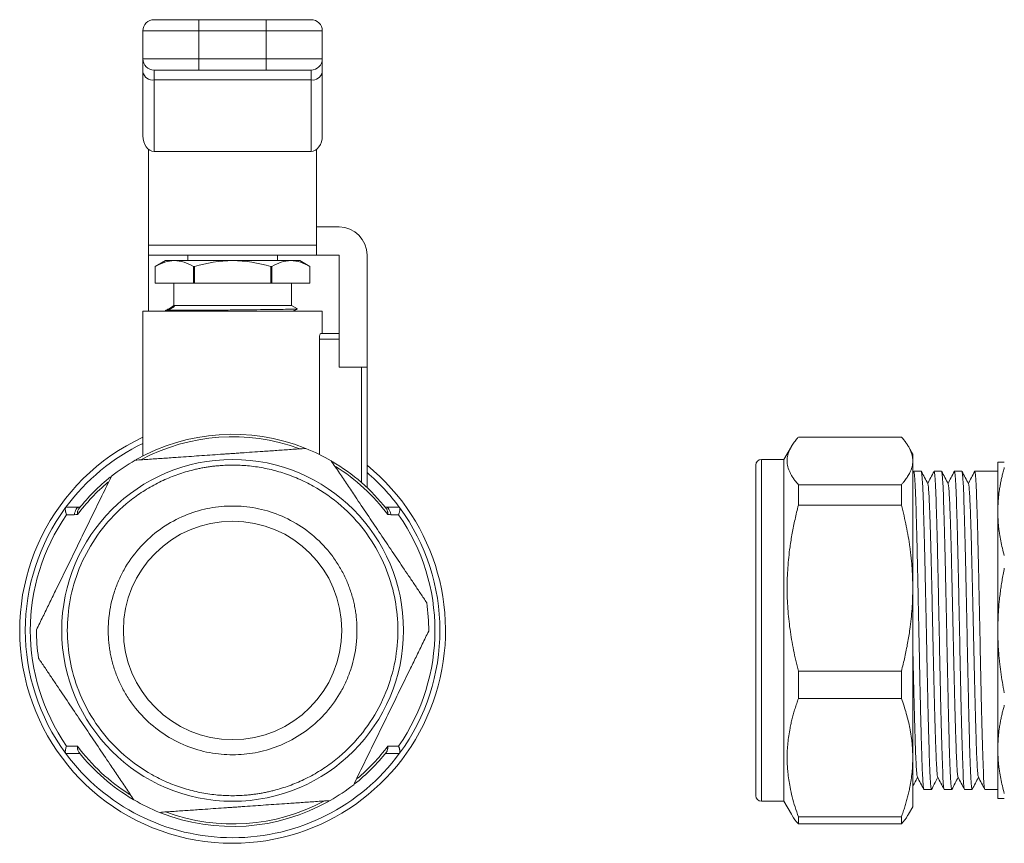
# Model space of a CAD drawing. Units: millimetres. Extents: x 32 to 381, y 39 to 258.
# Drawn here: x 191 to 278, y 113 to 187 of the extents above; entities that cross this region are included whole.
import ezdxf

# ---------------------------------------------------------------- set-up
doc = ezdxf.new("R2010")
doc.units = ezdxf.units.MM
doc.linetypes.add('SLD-Solid', pattern=[0])

msp = doc.modelspace()

# ---------------------------------------------------------------- linework, layer by layer
at = {"color": 7, "linetype": 'SLD-Solid', "lineweight": 15}
for p, q in [((206.514, 186.88), (206.514, 185.88)), ((206.514, 186.88), (212.514, 186.88)), ((212.514, 186.88), (212.514, 185.88)), ((201.514, 185.88), (206.514, 185.88)), ((201.514, 183.38), (201.514, 185.88)), ((206.514, 185.88), (206.514, 183.38)), ((206.514, 185.88), (212.514, 185.88)), ((212.514, 185.88), (217.514, 185.88)), ((212.514, 185.88), (212.514, 183.38)), ((217.514, 183.38), (217.514, 185.88)), ((201.514, 183.38), (206.514, 183.38)), ((206.514, 183.38), (206.514, 182.38)), ((206.514, 183.38), (212.514, 183.38)), ((212.514, 183.38), (212.514, 182.38)), ((212.514, 183.38), (217.514, 183.38)), ((201.514, 176.528), (201.514, 182.208)), ((202.514, 181.501), (202.514, 182.38)), ((206.514, 182.38), (212.514, 182.38)), ((216.514, 182.38), (216.514, 181.501)), ((217.514, 176.528), (217.514, 182.208)), ((216.514, 181.501), (202.514, 181.501)), ((202.514, 175.114), (202.514, 181.501)), ((216.514, 181.501), (216.514, 175.114)), ((202.014, 175.304), (202.014, 166.758)), ((216.514, 175.114), (202.514, 175.114)), ((217.014, 166.758), (217.014, 175.304)), ((219.014, 168.38), (217.014, 168.38)), ((202.014, 166.758), (217.014, 166.758)), ((202.014, 165.88), (202.014, 166.758)), ((217.014, 165.88), (217.014, 166.758)), ((202.014, 165.88), (217.014, 165.88)), ((202.014, 160.88), (202.014, 165.88)), ((203.514, 165.38), (202.614, 164.86)), ((205.514, 165.88), (205.514, 165.38)), ((213.514, 165.38), (213.514, 165.88)), ((214.71, 165.38), (215.514, 165.38)), ((216.414, 164.86), (215.514, 165.38)), ((217.014, 165.88), (219.014, 165.88)), ((219.014, 165.88), (219.014, 155.88)), ((221.514, 155.88), (221.514, 165.88)), ((202.614, 164.86), (202.614, 163.378)), ((202.614, 163.38), (202.614, 164.86)), ((202.614, 164.86), (202.614, 164.86)), ((206.021, 164.86), (206.021, 163.38)), ((206.106, 164.86), (206.021, 164.86)), ((206.106, 163.38), (206.106, 164.86)), ((212.921, 164.86), (212.921, 163.38)), ((213.006, 164.86), (212.921, 164.86)), ((213.006, 163.38), (213.006, 164.86)), ((216.413, 164.86), (216.413, 163.38)), ((216.413, 164.86), (216.414, 164.86)), ((216.414, 163.432), (216.414, 164.86)), ((206.021, 163.38), (202.614, 163.38)), ((204.264, 163.38), (204.264, 161.38)), ((212.921, 163.38), (206.106, 163.38)), ((216.413, 163.38), (213.006, 163.38)), ((214.764, 161.38), (214.764, 163.38)), ((201.514, 160.88), (201.514, 147.946)), ((217.514, 160.88), (201.514, 160.88)), ((203.514, 160.95), (203.514, 160.88)), ((204.327, 161.293), (203.751, 160.947)), ((203.751, 160.947), (206.922, 160.947)), ((204.082, 161.275), (204.264, 161.38)), ((204.264, 161.38), (214.764, 161.38)), ((214.764, 161.38), (215.291, 161.075)), ((217.514, 158.88), (217.514, 160.88)), ((217.26, 148.072), (217.26, 158.38)), ((217.372, 158.88), (219.014, 158.88)), ((219.014, 155.88), (221.514, 155.88)), ((221.514, 155.88), (221.514, 145.117)), ((260.007, 149.63), (269.197, 149.63)), ((259.374, 148.784), (258.708, 147.63)), ((270.214, 148.119), (269.83, 148.784)), ((258.708, 147.63), (256.708, 147.63)), ((258.708, 142.943), (258.708, 147.63)), ((270.291, 146.575), (270.208, 146.415)), ((270.968, 146.58), (270.299, 146.58)), ((272.782, 146.58), (272.113, 146.58)), ((274.596, 146.58), (273.927, 146.58)), ((277.802, 146.58), (275.741, 146.58)), ((260.007, 145.385), (260.007, 143.555)), ((269.197, 145.385), (260.007, 145.385)), ((269.197, 145.385), (269.197, 143.555)), ((195.834, 143.38), (195.903, 143.38)), ((223.124, 143.38), (223.194, 143.38)), ((260.007, 143.555), (269.197, 143.555)), ((258.708, 117.13), (258.708, 142.943)), ((260.007, 128.742), (260.007, 126.304)), ((269.197, 128.742), (260.007, 128.742)), ((269.197, 128.742), (269.197, 126.304)), ((260.007, 126.304), (269.197, 126.304)), ((271.206, 118.18), (271.875, 118.18)), ((273.02, 118.18), (273.689, 118.18)), ((274.834, 118.18), (275.503, 118.18)), ((276.648, 118.18), (277.802, 118.18)), ((256.708, 117.13), (258.708, 117.13)), ((258.708, 117.13), (259.374, 115.975)), ((269.83, 115.975), (270.214, 116.641)), ((260.007, 115.736), (260.007, 115.129)), ((269.197, 115.736), (260.007, 115.736)), ((260.007, 115.129), (269.197, 115.129)), ((269.197, 115.736), (269.197, 115.129))]:
    msp.add_line(p, q, dxfattribs=at)
at = {"color": 8, "linetype": 'SLD-Solid', "lineweight": 15}
for p, q in [((219.014, 158.38), (217.26, 158.38)), ((221.014, 145.571), (221.014, 155.88)), ((256.708, 117.13), (256.708, 147.63))]:
    msp.add_line(p, q, dxfattribs=at)
at = {"color": 7, "linetype": 'SLD-Solid', "lineweight": 15, "flags": 128}
for points in [[(203.514, 165.38), (203.565, 165.38), (203.718, 165.38), (203.97, 165.38), (204.317, 165.38)], [(204.317, 165.38), (204.753, 165.38), (205.271, 165.38), (205.861, 165.38), (206.514, 165.38), (207.217, 165.38), (207.961, 165.38), (208.73, 165.38), (209.514, 165.38)], [(209.514, 165.38), (210.297, 165.38), (211.066, 165.38), (211.81, 165.38), (212.514, 165.38), (213.166, 165.38), (213.756, 165.38), (214.274, 165.38), (214.71, 165.38)]]:
    msp.add_lwpolyline(points, dxfattribs=at)
at = {"color": 7, "linetype": 'SLD-Solid', "lineweight": 15}
for radius in [15.25, 9.75]:
    msp.add_circle((209.514, 132.38), radius, dxfattribs=at)
for centre, radius, start, end in [((202.514, 185.88), 1, 90, 180), ((216.514, 185.88), 1, 0, 90), ((202.514, 183.38), 1, 180, 270), ((216.514, 183.38), 1, 270, 0), ((202.389, 182.385), 0.893, 191.42175, 278.04947), ((216.639, 182.385), 0.893, 261.95053, 348.57825), ((219.014, 165.88), 2.5, 0, 90), ((209.514, 132.38), 19, 114.90106, 270), ((209.514, 132.38), 17.5, 68.3947, 119.44881), ((209.514, 132.38), 18.5, 115.62203, 143.51626), ((209.514, 132.38), 17.5, 59.80604, 68.12218), ((256.708, 147.13), 0.5, 90, 180), ((209.514, 132.38), 17.5, 119.80604, 128.12218), ((209.514, 132.38), 19, 270, 50.83329), ((209.514, 132.38), 17.5, 38.33465, 59.52705), ((209.514, 132.38), 17.5, 128.47906, 141.66535), ((209.514, 132.38), 18.5, 36.48374, 49.56021), ((209.514, 132.38), 18.5, 143.64788, 216.35212), ((209.514, 132.38), 18.5, 323.64788, 36.35212), ((209.514, 132.38), 18.055, 145.1501, 214.8499), ((209.514, 132.38), 18.055, 325.1501, 34.8499), ((209.514, 132.38), 17.5, 359.80604, 8.12218), ((209.514, 132.38), 17.5, 179.80604, 188.12218), ((209.514, 132.38), 18.5, 216.48374, 323.51626), ((209.514, 132.38), 17.5, 218.33465, 239.52705), ((209.514, 132.38), 17.5, 308.47906, 321.66535), ((209.514, 132.38), 17.5, 299.80604, 308.12218), ((209.514, 132.38), 17.5, 239.80604, 248.12218), ((209.514, 132.38), 17.5, 248.3947, 299.44881), ((256.708, 117.63), 0.5, 180, 270)]:
    msp.add_arc(centre, radius, start, end, dxfattribs=at)
at = {"color": 8, "linetype": 'SLD-Solid', "lineweight": 15}
for start, end in [(69.99539, 118.08257), (36.72617, 57.8771), (130.07814, 143.27383), (216.72617, 237.8771), (310.07814, 323.27383), (249.99539, 298.08257)]:
    msp.add_arc((209.514, 132.38), 17.277, start, end, dxfattribs=at)
at = {"color": 7, "linetype": 'SLD-Solid', "lineweight": 15}
for centre, major_axis, start_param, end_param in [((202.514, 176.528), (0, 1.414), 1.570796, 3.141593), ((216.514, 176.528), (0, -1.414), 0, 1.570796)]:
    msp.add_ellipse(centre, major_axis=major_axis, ratio=0.707107, start_param=start_param, end_param=end_param, dxfattribs=at)
for points, knots in [([(202.514, 186.88), (202.514, 186.88), (202.516, 186.88), (202.53, 186.88), (202.552, 186.88), (202.582, 186.88), (202.622, 186.88), (202.67, 186.88), (202.727, 186.88), (202.818, 186.88), (202.956, 186.88), (203.161, 186.88), (203.403, 186.88), (203.68, 186.88), (203.987, 186.88), (204.318, 186.88), (204.67, 186.88), (205.031, 186.88), (205.396, 186.88), (205.763, 186.88), (206.136, 186.88), (206.387, 186.88), (206.514, 186.88)], [0, 0, 0, 0, 0.0302322, 0.0602656, 0.0901667, 0.1200028, 0.1498415, 0.1797504, 0.2097969, 0.2400471, 0.3043173, 0.3686713, 0.434309, 0.5000324, 0.5656701, 0.6313935, 0.6956637, 0.7600177, 0.8202677, 0.8799881, 0.9397189, 1, 1, 1, 1]), ([(212.514, 186.88), (212.577, 186.88), (212.703, 186.88), (212.891, 186.88), (213.078, 186.88), (213.263, 186.88), (213.447, 186.88), (213.628, 186.88), (213.809, 186.88), (214.053, 186.88), (214.357, 186.88), (214.708, 186.88), (215.04, 186.88), (215.347, 186.88), (215.624, 186.88), (215.866, 186.88), (216.071, 186.88), (216.235, 186.88), (216.361, 186.88), (216.449, 186.88), (216.504, 186.88), (216.51, 186.88), (216.514, 186.88)], [0, 0, 0, 0, 0.030232, 0.060266, 0.090167, 0.120003, 0.149841, 0.17975, 0.209797, 0.240047, 0.304317, 0.368671, 0.434309, 0.500032, 0.56567, 0.631393, 0.695664, 0.760018, 0.820268, 0.879988, 0.939719, 1, 1, 1, 1]), ([(201.514, 182.208), (201.514, 182.254), (201.514, 182.346), (201.514, 182.474), (201.514, 182.595), (201.514, 182.707), (201.514, 182.812), (201.514, 182.908), (201.514, 182.997), (201.514, 183.103), (201.514, 183.214), (201.514, 183.309), (201.514, 183.369), (201.514, 183.376), (201.514, 183.38)], [0, 0, 0, 0, 0.063023, 0.125596, 0.187869, 0.249994, 0.312125, 0.374414, 0.437013, 0.500073, 0.625634, 0.749994, 0.874376, 1, 1, 1, 1]), ([(204.118, 161.252), (204.018, 161.194), (203.817, 161.077), (203.616, 160.961), (203.516, 160.903)], [0, 0, 0, 0, 0.499997, 1, 1, 1, 1]), ([(204.327, 161.293), (204.304, 161.292), (204.259, 161.29), (204.207, 161.288), (204.166, 161.285), (204.136, 161.283), (204.115, 161.281), (204.1, 161.279), (204.091, 161.278), (204.085, 161.276), (204.083, 161.275), (204.083, 161.275)], [0, 0, 0, 0, 0.160027, 0.307891, 0.443559, 0.567003, 0.678195, 0.777111, 0.863729, 0.938031, 1, 1, 1, 1]), ([(215.291, 161.075), (215.31, 161.064), (215.078, 161.054), (214.163, 161.032), (213.48, 161.022), (211.824, 161), (210.853, 160.99), (209.358, 160.973), (208.854, 160.968), (207.865, 160.957), (207.38, 160.952), (206.922, 160.947)], [0, 0, 0, 0, 0.25, 0.25, 0.5, 0.5, 0.75, 0.75, 0.875, 0.875, 1, 1, 1, 1]), ([(214.957, 160.88), (215.041, 160.929), (215.147, 160.99), (215.252, 161.05), (215.273, 161.062)], [0, 0, 0, 0, 0.804076, 1, 1, 1, 1]), ([(217.372, 158.88), (217.347, 158.88), (217.318, 158.827), (217.274, 158.643), (217.26, 158.513), (217.26, 158.38)], [0, 0, 0, 0, 0.5, 0.5, 1, 1, 1, 1]), ([(260.007, 149.63), (259.953, 149.57), (259.846, 149.449), (259.701, 149.269), (259.569, 149.09), (259.45, 148.912), (259.344, 148.735), (259.191, 148.443), (259.039, 148.033), (258.975, 147.508), (259.039, 146.98), (259.203, 146.543), (259.393, 146.19), (259.567, 145.924), (259.77, 145.655), (259.927, 145.476), (260.007, 145.385)], [0, 0, 0, 0, 0.043618, 0.086627, 0.129115, 0.17118, 0.212923, 0.254454, 0.377849, 0.500034, 0.622217, 0.745603, 0.807959, 0.870915, 0.934822, 1, 1, 1, 1]), ([(270.208, 147.508), (270.207, 147.558), (270.205, 147.658), (270.188, 147.807), (270.162, 147.957), (270.125, 148.106), (270.078, 148.256), (270.02, 148.407), (269.934, 148.597), (269.811, 148.824), (269.637, 149.091), (269.434, 149.36), (269.277, 149.54), (269.197, 149.63)], [0, 0, 0, 0, 0.0700412, 0.1398173, 0.2095147, 0.2793181, 0.349409, 0.4199648, 0.4911576, 0.6158948, 0.7418227, 0.8696452, 1, 1, 1, 1]), ([(208.425, 148.092), (208.581, 148.103), (208.893, 148.124), (209.362, 148.157), (209.831, 148.189), (210.461, 148.233), (211.252, 148.288), (212.309, 148.361), (213.474, 148.441), (214.752, 148.53), (215.604, 148.589), (216.035, 148.619)], [0, 0, 0, 0, 0.060874, 0.121725, 0.182678, 0.243857, 0.367716, 0.492393, 0.658523, 0.827199, 1, 1, 1, 1]), ([(200.815, 147.565), (201.032, 147.58), (201.462, 147.609), (202.107, 147.654), (202.746, 147.698), (203.382, 147.742), (204.015, 147.786), (204.753, 147.838), (205.594, 147.895), (206.539, 147.961), (207.482, 148.026), (208.11, 148.07), (208.425, 148.092)], [0, 0, 0, 0, 0.087017, 0.1728209, 0.2575894, 0.3415135, 0.4247973, 0.5076572, 0.6321378, 0.7550435, 0.8773331, 1, 1, 1, 1]), ([(270.208, 147.508), (270.208, 147.669), (270.208, 147.992), (270.208, 148.159), (270.208, 148.118), (270.208, 148.112)], [0, 0, 0, 0, 0.46428, 0.928561, 1, 1, 1, 1]), ([(208.494, 147.094), (208.366, 147.084), (208.109, 147.065), (207.726, 147.023), (207.344, 146.971), (206.964, 146.909), (206.585, 146.838), (206.208, 146.756), (205.495, 146.582), (204.459, 146.262), (203.121, 145.699), (201.826, 144.998), (200.166, 143.867), (198.308, 142.132), (196.56, 139.647), (195.376, 136.915), (194.778, 134.118), (194.717, 131.354), (195.159, 128.626), (196.137, 125.938), (197.686, 123.395), (199.76, 121.175), (201.84, 119.713), (203.64, 118.822), (205.019, 118.306), (206.422, 117.933), (207.587, 117.743), (208.51, 117.658), (209.184, 117.628), (209.859, 117.627), (210.308, 117.652), (210.533, 117.665)], [0, 0, 0, 0, 0.008343, 0.016672, 0.024993, 0.033312, 0.041634, 0.049965, 0.058311, 0.089201, 0.120102, 0.15228, 0.18447, 0.250119, 0.315767, 0.380052, 0.441771, 0.500002, 0.558232, 0.619951, 0.684236, 0.749885, 0.815534, 0.847712, 0.879901, 0.910791, 0.941693, 0.956283, 0.970843, 0.985406, 1, 1, 1, 1]), ([(210.533, 117.665), (210.662, 117.675), (210.918, 117.694), (211.301, 117.737), (211.683, 117.788), (212.063, 117.85), (212.442, 117.921), (212.819, 118.003), (213.532, 118.177), (214.568, 118.498), (215.906, 119.06), (217.201, 119.761), (218.861, 120.892), (220.719, 122.627), (222.467, 125.112), (223.651, 127.844), (224.249, 130.641), (224.311, 133.405), (223.868, 136.134), (222.89, 138.822), (221.341, 141.364), (219.267, 143.585), (217.188, 145.047), (215.387, 145.937), (214.008, 146.453), (212.605, 146.826), (211.44, 147.016), (210.517, 147.101), (209.843, 147.131), (209.168, 147.132), (208.719, 147.107), (208.494, 147.094)], [0, 0, 0, 0, 0.008343, 0.016672, 0.024993, 0.033312, 0.041634, 0.049965, 0.058311, 0.089201, 0.120102, 0.15228, 0.18447, 0.250119, 0.315767, 0.380052, 0.441771, 0.500002, 0.558232, 0.619951, 0.684236, 0.749885, 0.815534, 0.847712, 0.879901, 0.910791, 0.941693, 0.956283, 0.970843, 0.985406, 1, 1, 1, 1]), ([(218.315, 147.505), (218.436, 147.325), (218.678, 146.966), (219.04, 146.428), (219.399, 145.895), (219.756, 145.366), (220.111, 144.839), (220.699, 143.966), (221.519, 142.747), (222.577, 141.179), (223.632, 139.609), (224.514, 138.302), (225.221, 137.253), (225.755, 136.459), (226.296, 135.657), (226.656, 135.122), (226.838, 134.852)], [0, 0, 0, 0, 0.043618, 0.086627, 0.129115, 0.17118, 0.212923, 0.254454, 0.377849, 0.500034, 0.622217, 0.745603, 0.807959, 0.870915, 0.934822, 1, 1, 1, 1]), ([(256.208, 121.741), (256.208, 122.172), (256.208, 123.046), (256.208, 124.566), (256.208, 126.109), (256.208, 127.625), (256.208, 129.071), (256.208, 130.561), (256.208, 132.081), (256.208, 133.605), (256.208, 135.104), (256.208, 136.565), (256.208, 138.104), (256.208, 139.682), (256.208, 141.235), (256.208, 142.622), (256.208, 143.856), (256.208, 144.936), (256.208, 145.767), (256.208, 146.369), (256.208, 146.782), (256.208, 147.035), (256.208, 147.145), (256.208, 147.121), (256.208, 147.117)], [0, 0, 0, 0, 0.05131, 0.104212, 0.158609, 0.201122, 0.243651, 0.287069, 0.330502, 0.373921, 0.417354, 0.459867, 0.502396, 0.55678, 0.609685, 0.661005, 0.712312, 0.765217, 0.819614, 0.862128, 0.904656, 0.948074, 0.991507, 1, 1, 1, 1]), ([(269.197, 145.385), (269.251, 145.446), (269.358, 145.566), (269.503, 145.746), (269.635, 145.925), (269.754, 146.102), (269.86, 146.279), (269.967, 146.486), (270.067, 146.72), (270.148, 146.982), (270.198, 147.245), (270.204, 147.42), (270.208, 147.508)], [0, 0, 0, 0, 0.087223, 0.173227, 0.258192, 0.34231, 0.425786, 0.508839, 0.633012, 0.755623, 0.877623, 1, 1, 1, 1]), ([(270.208, 147.508), (270.208, 147.125), (270.208, 146.569), (270.208, 145.147), (270.208, 144.281), (270.208, 142.298), (270.208, 141.182), (270.208, 138.774), (270.208, 137.483), (270.208, 136.148)], [0, 0, 0, 0, 0.25, 0.25, 0.5, 0.5, 0.75, 0.75, 1, 1, 1, 1]), ([(277.8, 147.38), (277.801, 147.38), (277.803, 147.38), (277.815, 147.379), (277.836, 147.379), (277.864, 147.379), (277.901, 147.38), (277.961, 147.38), (278.056, 147.379), (278.198, 147.38), (278.318, 147.38), (278.378, 147.38)], [0, 0, 0, 0, 0.082516, 0.164834, 0.247134, 0.329593, 0.412388, 0.495689, 0.662026, 0.829759, 1, 1, 1, 1]), ([(277.8, 142.986), (277.8, 143.072), (277.8, 143.243), (277.8, 143.491), (277.8, 143.732), (277.8, 143.967), (277.8, 144.195), (277.8, 144.416), (277.8, 144.63), (277.8, 145.049), (277.8, 145.624), (277.8, 146.26), (277.8, 146.762), (277.8, 147.06), (277.8, 147.227), (277.8, 147.314), (277.8, 147.369), (277.8, 147.376), (277.8, 147.38)], [0, 0, 0, 0, 0.031012, 0.06197, 0.092893, 0.123799, 0.154706, 0.185633, 0.216598, 0.24762, 0.373792, 0.500009, 0.626181, 0.752399, 0.814364, 0.876188, 0.938018, 1, 1, 1, 1]), ([(278.378, 146.923), (278.341, 146.79), (278.268, 146.526), (278.171, 146.129), (278.084, 145.734), (278.009, 145.341), (277.931, 144.861), (277.861, 144.294), (277.81, 143.64), (277.804, 143.204), (277.8, 142.986)], [0, 0, 0, 0, 0.102514, 0.203971, 0.304599, 0.404639, 0.504341, 0.670421, 0.83517, 1, 1, 1, 1]), ([(192.014, 132.439), (192.109, 132.635), (192.299, 133.023), (192.584, 133.605), (192.866, 134.183), (193.146, 134.756), (193.425, 135.328), (193.886, 136.273), (194.533, 137.593), (195.362, 139.294), (196.193, 140.992), (196.884, 142.409), (197.44, 143.546), (197.86, 144.406), (198.284, 145.275), (198.567, 145.854), (198.71, 146.147)], [0, 0, 0, 0, 0.043618, 0.086627, 0.129115, 0.17118, 0.212923, 0.254454, 0.377849, 0.500034, 0.622217, 0.745603, 0.807959, 0.870915, 0.934822, 1, 1, 1, 1]), ([(270.287, 146.542), (270.291, 146.557), (270.308, 146.621), (270.337, 146.487), (270.375, 146.138), (270.412, 145.535), (270.45, 144.713), (270.488, 143.677), (270.526, 142.449), (270.564, 141.049), (270.601, 139.5), (270.639, 137.829), (270.677, 136.065), (270.715, 134.238), (270.74, 132.999), (270.753, 132.38)], [0, 0, 0, 0, 0.025385, 0.106603, 0.187821, 0.269039, 0.350256, 0.431474, 0.512692, 0.59391, 0.675128, 0.756346, 0.837564, 0.918782, 1, 1, 1, 1]), ([(271.421, 132.38), (271.383, 134.238), (271.346, 136.096), (271.27, 139.531), (271.232, 141.106), (271.157, 143.735), (271.119, 144.787), (271.043, 146.21), (271.006, 146.58), (270.968, 146.58)], [0, 0, 0, 0, 0.25, 0.25, 0.5, 0.5, 0.75, 0.75, 1, 1, 1, 1]), ([(271.554, 145.465), (271.457, 145.65), (271.264, 146.022), (271.07, 146.393), (270.973, 146.579)], [0, 0, 0, 0, 0.499987, 1, 1, 1, 1]), ([(272.105, 146.574), (272.008, 146.388), (271.82, 146.027), (271.632, 145.666), (271.54, 145.491)], [0, 0, 0, 0, 0.514327, 1, 1, 1, 1]), ([(272.101, 146.541), (272.105, 146.556), (272.122, 146.621), (272.151, 146.488), (272.189, 146.138), (272.226, 145.535), (272.264, 144.713), (272.302, 143.677), (272.34, 142.449), (272.378, 141.049), (272.415, 139.5), (272.453, 137.829), (272.491, 136.065), (272.529, 134.238), (272.554, 132.999), (272.567, 132.38)], [0, 0, 0, 0, 0.026021, 0.107186, 0.188351, 0.269516, 0.350681, 0.431846, 0.513011, 0.594176, 0.67534, 0.756505, 0.83767, 0.918835, 1, 1, 1, 1]), ([(273.235, 132.38), (273.197, 134.238), (273.16, 136.096), (273.084, 139.531), (273.046, 141.106), (272.971, 143.735), (272.933, 144.787), (272.857, 146.21), (272.82, 146.58), (272.782, 146.58)], [0, 0, 0, 0, 0.25, 0.25, 0.5, 0.5, 0.75, 0.75, 1, 1, 1, 1]), ([(273.37, 145.462), (273.273, 145.648), (273.079, 146.019), (272.886, 146.391), (272.789, 146.576)], [0, 0, 0, 0, 0.499987, 1, 1, 1, 1]), ([(273.92, 146.576), (273.823, 146.39), (273.634, 146.028), (273.446, 145.667), (273.354, 145.491)], [0, 0, 0, 0, 0.513664, 1, 1, 1, 1]), ([(273.916, 146.544), (273.92, 146.558), (273.936, 146.621), (273.965, 146.487), (274.003, 146.138), (274.04, 145.535), (274.078, 144.713), (274.116, 143.677), (274.154, 142.449), (274.192, 141.049), (274.229, 139.5), (274.267, 137.829), (274.305, 136.065), (274.343, 134.238), (274.368, 132.999), (274.381, 132.38)], [0, 0, 0, 0, 0.02391, 0.105251, 0.186592, 0.267932, 0.349273, 0.430614, 0.511955, 0.593296, 0.674637, 0.755977, 0.837318, 0.918659, 1, 1, 1, 1]), ([(275.049, 132.38), (275.011, 134.238), (274.974, 136.096), (274.898, 139.531), (274.86, 141.106), (274.785, 143.735), (274.747, 144.787), (274.671, 146.21), (274.634, 146.58), (274.596, 146.58)], [0, 0, 0, 0, 0.25, 0.25, 0.5, 0.5, 0.75, 0.75, 1, 1, 1, 1]), ([(275.184, 145.461), (275.087, 145.647), (274.894, 146.018), (274.7, 146.39), (274.603, 146.576)], [0, 0, 0, 0, 0.499986, 1, 1, 1, 1]), ([(275.733, 146.575), (275.636, 146.389), (275.448, 146.028), (275.26, 145.667), (275.168, 145.491)], [0, 0, 0, 0, 0.514128, 1, 1, 1, 1]), ([(275.729, 146.542), (275.733, 146.557), (275.75, 146.621), (275.779, 146.487), (275.817, 146.138), (275.854, 145.535), (275.892, 144.713), (275.93, 143.677), (275.968, 142.449), (276.006, 141.049), (276.043, 139.5), (276.081, 137.829), (276.119, 136.065), (276.157, 134.238), (276.182, 132.999), (276.195, 132.38)], [0, 0, 0, 0, 0.025247, 0.106477, 0.187706, 0.268936, 0.350165, 0.431394, 0.512624, 0.593853, 0.675082, 0.756312, 0.837541, 0.918771, 1, 1, 1, 1]), ([(271.551, 145.432), (271.556, 145.434), (271.577, 145.44), (271.614, 145.097), (271.661, 144.409), (271.708, 143.382), (271.755, 142.068), (271.802, 140.499), (271.849, 138.715), (271.896, 136.765), (271.943, 134.698), (271.99, 132.57), (272.037, 130.437), (272.084, 128.356), (272.131, 126.38), (272.178, 124.564), (272.225, 122.952), (272.272, 121.592), (272.319, 120.51), (272.365, 119.761), (272.405, 119.354), (272.429, 119.337), (272.437, 119.331)], [0, 0, 0, 0, 0.018627, 0.071601, 0.124573, 0.177547, 0.230518, 0.283492, 0.336463, 0.389438, 0.442408, 0.495383, 0.548353, 0.601328, 0.654299, 0.707273, 0.760244, 0.813219, 0.866189, 0.919164, 0.972135, 1, 1, 1, 1]), ([(273.366, 145.431), (273.377, 145.41), (273.403, 145.36), (273.445, 144.882), (273.492, 144.068), (273.539, 142.931), (273.586, 141.521), (273.633, 139.867), (273.68, 138.017), (273.727, 136.017), (273.774, 133.921), (273.821, 131.785), (273.868, 129.664), (273.915, 127.616), (273.962, 125.692), (274.009, 123.946), (274.056, 122.421), (274.103, 121.163), (274.15, 120.189), (274.197, 119.574), (274.23, 119.285), (274.248, 119.307), (274.25, 119.31)], [0, 0, 0, 0, 0.036348, 0.089516, 0.142681, 0.195849, 0.249014, 0.302182, 0.355347, 0.408514, 0.46168, 0.514847, 0.568013, 0.62118, 0.674347, 0.727512, 0.78068, 0.833845, 0.887013, 0.940178, 0.993346, 1, 1, 1, 1]), ([(275.181, 145.46), (275.181, 145.462), (275.198, 145.487), (275.23, 145.219), (275.277, 144.631), (275.324, 143.683), (275.371, 142.445), (275.418, 140.939), (275.464, 139.208), (275.511, 137.297), (275.558, 135.256), (275.605, 133.139), (275.652, 131.002), (275.699, 128.901), (275.746, 126.892), (275.793, 125.029), (275.84, 123.358), (275.887, 121.927), (275.934, 120.768), (275.981, 119.928), (276.024, 119.418), (276.052, 119.352), (276.063, 119.323)], [0, 0, 0, 0, 0.002378, 0.055565, 0.108751, 0.161939, 0.215124, 0.268313, 0.321498, 0.374686, 0.427871, 0.48106, 0.534244, 0.587433, 0.640617, 0.693806, 0.746991, 0.80018, 0.853364, 0.906553, 0.959738, 1, 1, 1, 1]), ([(194.697, 142.697), (194.686, 142.727), (194.665, 142.784), (194.64, 142.864), (194.621, 142.935), (194.606, 142.997), (194.596, 143.051), (194.584, 143.126), (194.578, 143.211), (194.587, 143.295), (194.605, 143.329), (194.614, 143.345)], [0, 0, 0, 0, 0.100549, 0.194209, 0.280954, 0.360765, 0.433631, 0.499544, 0.679022, 0.845706, 1, 1, 1, 1]), ([(194.639, 143.38), (194.841, 143.38), (195.238, 143.38), (195.637, 143.38), (195.834, 143.38)], [0, 0, 0, 0, 0.507807, 1, 1, 1, 1]), ([(195.834, 143.38), (195.788, 143.38), (195.74, 143.365), (195.646, 143.304), (195.6, 143.256), (195.518, 143.133), (195.481, 143.057), (195.423, 142.889), (195.401, 142.798), (195.386, 142.707)], [0, 0, 0, 0, 0.25, 0.25, 0.5, 0.5, 0.75, 0.75, 1, 1, 1, 1]), ([(195.666, 142.711), (195.665, 142.74), (195.665, 142.795), (195.669, 142.868), (195.675, 142.929), (195.682, 142.978), (195.697, 143.051), (195.725, 143.143), (195.767, 143.205), (195.787, 143.234)], [0, 0, 0, 0, 0.1369371, 0.2585842, 0.36352, 0.4507119, 0.5194584, 0.7743372, 1, 1, 1, 1]), ([(198.44, 131.612), (198.433, 131.725), (198.42, 131.95), (198.412, 132.289), (198.414, 132.627), (198.427, 132.965), (198.45, 133.303), (198.508, 133.885), (198.642, 134.706), (198.922, 135.762), (199.311, 136.8), (199.981, 138.155), (201.081, 139.719), (202.752, 141.28), (204.666, 142.446), (206.688, 143.182), (208.742, 143.515), (210.822, 143.469), (212.927, 143.018), (214.982, 142.128), (216.853, 140.812), (218.158, 139.414), (219.009, 138.165), (219.537, 137.191), (219.96, 136.183), (220.223, 135.335), (220.382, 134.655), (220.474, 134.156), (220.545, 133.653), (220.573, 133.316), (220.587, 133.147)], [0, 0, 0, 0, 0.009731, 0.019445, 0.029151, 0.038858, 0.048575, 0.05831, 0.089198, 0.120102, 0.152278, 0.184469, 0.250118, 0.315767, 0.380052, 0.441771, 0.500001, 0.558232, 0.619951, 0.684236, 0.749885, 0.815534, 0.84771, 0.879901, 0.910789, 0.941693, 0.956282, 0.970843, 0.985405, 1, 1, 1, 1]), ([(223.194, 143.38), (223.239, 143.38), (223.287, 143.365), (223.381, 143.304), (223.427, 143.256), (223.509, 143.133), (223.546, 143.057), (223.604, 142.89), (223.626, 142.798), (223.641, 142.707)], [0, 0, 0, 0, 0.25, 0.25, 0.5, 0.5, 0.75, 0.75, 1, 1, 1, 1]), ([(223.194, 143.38), (223.39, 143.38), (223.789, 143.38), (224.186, 143.38), (224.388, 143.38)], [0, 0, 0, 0, 0.492197, 1, 1, 1, 1]), ([(223.361, 142.711), (223.362, 142.744), (223.362, 142.805), (223.357, 142.888), (223.349, 142.958), (223.332, 143.045), (223.302, 143.142), (223.26, 143.204), (223.241, 143.234)], [0, 0, 0, 0, 0.153354, 0.291102, 0.413152, 0.519435, 0.770232, 1, 1, 1, 1]), ([(224.413, 143.345), (224.419, 143.336), (224.43, 143.318), (224.441, 143.278), (224.447, 143.229), (224.446, 143.17), (224.439, 143.094), (224.421, 142.994), (224.388, 142.861), (224.35, 142.754), (224.33, 142.697)], [0, 0, 0, 0, 0.091168, 0.186734, 0.286807, 0.391474, 0.500802, 0.639485, 0.805931, 1, 1, 1, 1]), ([(260.007, 143.555), (259.953, 143.343), (259.846, 142.923), (259.701, 142.294), (259.569, 141.67), (259.45, 141.05), (259.344, 140.433), (259.191, 139.411), (259.039, 137.984), (258.975, 136.148), (259.039, 134.311), (259.203, 132.781), (259.393, 131.552), (259.567, 130.623), (259.77, 129.684), (259.927, 129.058), (260.007, 128.742)], [0, 0, 0, 0, 0.043618, 0.086627, 0.129115, 0.17118, 0.212923, 0.254454, 0.377849, 0.500034, 0.622217, 0.745603, 0.807959, 0.870915, 0.934822, 1, 1, 1, 1]), ([(270.208, 136.148), (270.207, 136.323), (270.205, 136.672), (270.188, 137.195), (270.162, 137.717), (270.125, 138.239), (270.078, 138.762), (270.02, 139.288), (269.934, 139.949), (269.811, 140.743), (269.637, 141.673), (269.434, 142.612), (269.277, 143.238), (269.197, 143.555)], [0, 0, 0, 0, 0.070041, 0.139817, 0.209515, 0.279318, 0.349409, 0.419965, 0.491158, 0.615895, 0.741823, 0.869645, 1, 1, 1, 1]), ([(195.386, 142.707), (195.272, 142.705), (195.042, 142.702), (194.813, 142.698), (194.697, 142.697)], [0, 0, 0, 0, 0.495309, 1, 1, 1, 1]), ([(224.33, 142.697), (224.214, 142.698), (223.985, 142.702), (223.755, 142.705), (223.641, 142.707)], [0, 0, 0, 0, 0.504638, 1, 1, 1, 1]), ([(277.8, 132.38), (277.8, 132.501), (277.8, 132.745), (277.8, 133.109), (277.8, 133.473), (277.8, 133.836), (277.8, 134.198), (277.8, 134.559), (277.8, 134.919), (277.8, 135.646), (277.8, 136.727), (277.8, 138.129), (277.8, 139.475), (277.8, 140.534), (277.8, 141.336), (277.8, 141.91), (277.8, 142.463), (277.8, 142.812), (277.8, 142.986)], [0, 0, 0, 0, 0.031012, 0.06197, 0.092893, 0.123799, 0.154706, 0.185633, 0.216598, 0.24762, 0.373792, 0.500009, 0.626181, 0.752399, 0.814364, 0.876188, 0.938018, 1, 1, 1, 1]), ([(277.8, 142.986), (277.801, 142.877), (277.803, 142.659), (277.815, 142.333), (277.836, 142.006), (277.864, 141.68), (277.901, 141.353), (277.961, 140.915), (278.056, 140.368), (278.198, 139.709), (278.318, 139.27), (278.378, 139.049)], [0, 0, 0, 0, 0.082516, 0.164834, 0.247134, 0.329593, 0.412388, 0.495689, 0.662026, 0.829759, 1, 1, 1, 1]), ([(278.378, 137.947), (278.341, 137.759), (278.268, 137.385), (278.171, 136.825), (278.085, 136.267), (278.01, 135.711), (277.931, 135.032), (277.861, 134.23), (277.81, 133.304), (277.804, 132.688), (277.8, 132.38)], [0, 0, 0, 0, 0.1024724, 0.2038888, 0.3044772, 0.4044774, 0.5041403, 0.6702886, 0.8351036, 1, 1, 1, 1]), ([(269.197, 128.742), (269.251, 128.953), (269.358, 129.373), (269.503, 130.002), (269.635, 130.626), (269.754, 131.246), (269.86, 131.863), (269.967, 132.582), (270.067, 133.399), (270.148, 134.317), (270.198, 135.232), (270.204, 135.843), (270.208, 136.148)], [0, 0, 0, 0, 0.087223, 0.173227, 0.258192, 0.34231, 0.425786, 0.508839, 0.633012, 0.755623, 0.877623, 1, 1, 1, 1]), ([(270.208, 136.148), (270.208, 134.814), (270.208, 133.436), (270.208, 130.688), (270.208, 129.317), (270.208, 126.677), (270.208, 125.407), (270.208, 123.055), (270.208, 121.972), (270.208, 121.02)], [0, 0, 0, 0, 0.25, 0.25, 0.5, 0.5, 0.75, 0.75, 1, 1, 1, 1]), ([(220.587, 133.147), (220.594, 133.034), (220.607, 132.809), (220.615, 132.47), (220.613, 132.132), (220.6, 131.794), (220.577, 131.456), (220.519, 130.875), (220.385, 130.054), (220.105, 128.998), (219.716, 127.96), (219.046, 126.605), (217.946, 125.04), (216.275, 123.479), (214.361, 122.313), (212.339, 121.577), (210.285, 121.244), (208.205, 121.291), (206.101, 121.741), (204.045, 122.632), (202.174, 123.947), (200.869, 125.345), (200.018, 126.594), (199.49, 127.569), (199.067, 128.576), (198.804, 129.425), (198.645, 130.104), (198.553, 130.603), (198.482, 131.106), (198.454, 131.443), (198.44, 131.612)], [0, 0, 0, 0, 0.009731, 0.019445, 0.029151, 0.038858, 0.048575, 0.05831, 0.089198, 0.120102, 0.152278, 0.184469, 0.250118, 0.315767, 0.380052, 0.441771, 0.500001, 0.558232, 0.619951, 0.684236, 0.749885, 0.815534, 0.84771, 0.879901, 0.910789, 0.941693, 0.956282, 0.970843, 0.985405, 1, 1, 1, 1]), ([(227.013, 132.32), (226.918, 132.125), (226.728, 131.736), (226.443, 131.154), (226.161, 130.577), (225.881, 130.003), (225.602, 129.431), (225.141, 128.486), (224.494, 127.166), (223.666, 125.466), (222.834, 123.767), (222.143, 122.35), (221.587, 121.214), (221.167, 120.353), (220.743, 119.485), (220.46, 118.905), (220.317, 118.612)], [0, 0, 0, 0, 0.0436184, 0.0866269, 0.1291153, 0.1711796, 0.2129229, 0.2544542, 0.3778491, 0.5000341, 0.6222166, 0.7456026, 0.8079591, 0.870915, 0.9348223, 1, 1, 1, 1]), ([(270.753, 132.38), (270.767, 131.68), (270.795, 130.28), (270.838, 128.227), (270.881, 126.264), (270.923, 124.435), (270.966, 122.778), (271.009, 121.332), (271.051, 120.127), (271.094, 119.186), (271.137, 118.545), (271.174, 118.207), (271.197, 118.213), (271.206, 118.216)], [0, 0, 0, 0, 0.094115, 0.18823, 0.282345, 0.37646, 0.470574, 0.564689, 0.658804, 0.752919, 0.847034, 0.941149, 1, 1, 1, 1]), ([(271.886, 118.216), (271.882, 118.202), (271.866, 118.138), (271.837, 118.272), (271.799, 118.621), (271.761, 119.224), (271.724, 120.047), (271.686, 121.082), (271.648, 122.31), (271.61, 123.711), (271.572, 125.259), (271.535, 126.93), (271.497, 128.694), (271.459, 130.521), (271.434, 131.76), (271.421, 132.38)], [0, 0, 0, 0, 0.024499, 0.105791, 0.187083, 0.268375, 0.349666, 0.430958, 0.51225, 0.593541, 0.674833, 0.756125, 0.837417, 0.918708, 1, 1, 1, 1]), ([(272.567, 132.38), (272.604, 130.521), (272.642, 128.663), (272.718, 125.228), (272.755, 123.653), (272.831, 121.024), (272.869, 119.972), (272.944, 118.549), (272.982, 118.18), (273.02, 118.18)], [0, 0, 0, 0, 0.25, 0.25, 0.5, 0.5, 0.75, 0.75, 1, 1, 1, 1]), ([(273.701, 118.218), (273.697, 118.202), (273.68, 118.138), (273.651, 118.272), (273.613, 118.621), (273.575, 119.224), (273.538, 120.047), (273.5, 121.082), (273.462, 122.31), (273.424, 123.711), (273.386, 125.259), (273.349, 126.93), (273.311, 128.694), (273.273, 130.521), (273.248, 131.76), (273.235, 132.38)], [0, 0, 0, 0, 0.025373, 0.106592, 0.187811, 0.269029, 0.350248, 0.431467, 0.512686, 0.593905, 0.675124, 0.756343, 0.837562, 0.918781, 1, 1, 1, 1]), ([(274.381, 132.38), (274.418, 130.521), (274.456, 128.663), (274.532, 125.228), (274.569, 123.653), (274.645, 121.024), (274.683, 119.972), (274.758, 118.549), (274.796, 118.18), (274.834, 118.18)], [0, 0, 0, 0, 0.25, 0.25, 0.5, 0.5, 0.75, 0.75, 1, 1, 1, 1]), ([(275.514, 118.215), (275.51, 118.201), (275.494, 118.138), (275.465, 118.272), (275.427, 118.621), (275.389, 119.224), (275.352, 120.047), (275.314, 121.082), (275.276, 122.31), (275.238, 123.711), (275.2, 125.259), (275.163, 126.93), (275.125, 128.694), (275.087, 130.521), (275.062, 131.76), (275.049, 132.38)], [0, 0, 0, 0, 0.023438, 0.104818, 0.186199, 0.267579, 0.348959, 0.430339, 0.511719, 0.593099, 0.674479, 0.75586, 0.83724, 0.91862, 1, 1, 1, 1]), ([(276.195, 132.38), (276.232, 130.521), (276.27, 128.663), (276.346, 125.228), (276.383, 123.653), (276.459, 121.024), (276.497, 119.972), (276.572, 118.549), (276.61, 118.18), (276.648, 118.18)], [0, 0, 0, 0, 0.25, 0.25, 0.5, 0.5, 0.75, 0.75, 1, 1, 1, 1]), ([(277.8, 132.38), (277.801, 132.225), (277.803, 131.917), (277.815, 131.454), (277.836, 130.992), (277.865, 130.53), (277.901, 130.066), (277.961, 129.447), (278.056, 128.674), (278.198, 127.743), (278.318, 127.124), (278.378, 126.812)], [0, 0, 0, 0, 0.082647, 0.165095, 0.247522, 0.330109, 0.413031, 0.496461, 0.662541, 0.830019, 1, 1, 1, 1]), ([(277.8, 121.773), (277.8, 121.86), (277.8, 122.033), (277.8, 122.3), (277.8, 122.573), (277.8, 122.852), (277.8, 123.136), (277.8, 123.425), (277.8, 123.721), (277.8, 124.329), (277.8, 125.284), (277.8, 126.63), (277.8, 128.032), (277.8, 129.232), (277.8, 130.199), (277.8, 130.923), (277.8, 131.65), (277.8, 132.136), (277.8, 132.38)], [0, 0, 0, 0, 0.031012, 0.06197, 0.092893, 0.123799, 0.154706, 0.185633, 0.216598, 0.24762, 0.373792, 0.500009, 0.626181, 0.752399, 0.814364, 0.876188, 0.938018, 1, 1, 1, 1]), ([(270.621, 119.316), (270.609, 119.352), (270.58, 119.431), (270.537, 119.96), (270.49, 120.807), (270.443, 121.967), (270.397, 123.392), (270.35, 125.054), (270.304, 126.903), (270.257, 128.898), (270.225, 130.328), (270.209, 131.077), (270.208, 131.123)], [0, 0, 0, 0, 0.092179, 0.204751, 0.317317, 0.429888, 0.542455, 0.655025, 0.767593, 0.880162, 0.992731, 1, 1, 1, 1]), ([(200.712, 117.254), (200.591, 117.435), (200.349, 117.793), (199.987, 118.331), (199.628, 118.864), (199.272, 119.393), (198.916, 119.921), (198.328, 120.793), (197.508, 122.013), (196.45, 123.581), (195.395, 125.15), (194.513, 126.457), (193.807, 127.506), (193.272, 128.301), (192.731, 129.102), (192.371, 129.637), (192.189, 129.907)], [0, 0, 0, 0, 0.043618, 0.086627, 0.129115, 0.17118, 0.212923, 0.254454, 0.377849, 0.500034, 0.622217, 0.745603, 0.807959, 0.870915, 0.934822, 1, 1, 1, 1]), ([(260.007, 126.304), (259.953, 126.154), (259.847, 125.855), (259.702, 125.407), (259.57, 124.963), (259.451, 124.522), (259.345, 124.082), (259.238, 123.57), (259.137, 122.986), (259.056, 122.33), (259.006, 121.675), (258.999, 121.239), (258.996, 121.02)], [0, 0, 0, 0, 0.087017, 0.172821, 0.257589, 0.341514, 0.424797, 0.507657, 0.632138, 0.755043, 0.877333, 1, 1, 1, 1]), ([(270.208, 121.02), (270.207, 121.145), (270.205, 121.395), (270.188, 121.769), (270.162, 122.143), (270.125, 122.516), (270.077, 122.89), (270.019, 123.266), (269.933, 123.737), (269.81, 124.304), (269.636, 124.965), (269.434, 125.633), (269.277, 126.079), (269.197, 126.304)], [0, 0, 0, 0, 0.070208, 0.1401517, 0.2100191, 0.2799963, 0.3502659, 0.4210066, 0.4923918, 0.6168158, 0.7424369, 0.8699539, 1, 1, 1, 1]), ([(278.378, 125.71), (278.341, 125.577), (278.268, 125.313), (278.171, 124.916), (278.084, 124.521), (278.009, 124.128), (277.931, 123.648), (277.861, 123.081), (277.81, 122.427), (277.804, 121.991), (277.8, 121.773)], [0, 0, 0, 0, 0.102514, 0.203971, 0.304599, 0.404639, 0.504341, 0.670421, 0.83517, 1, 1, 1, 1]), ([(194.614, 121.414), (194.608, 121.423), (194.597, 121.441), (194.586, 121.481), (194.58, 121.53), (194.581, 121.59), (194.588, 121.666), (194.606, 121.766), (194.64, 121.899), (194.677, 122.005), (194.697, 122.063)], [0, 0, 0, 0, 0.091168, 0.186734, 0.286807, 0.391474, 0.500802, 0.639482, 0.805929, 1, 1, 1, 1]), ([(195.903, 121.38), (195.695, 121.38), (195.273, 121.38), (194.853, 121.38), (194.639, 121.38)], [0, 0, 0, 0, 0.491729, 1, 1, 1, 1]), ([(195.666, 122.048), (195.665, 122.016), (195.665, 121.954), (195.67, 121.871), (195.678, 121.801), (195.695, 121.715), (195.725, 121.617), (195.767, 121.555), (195.787, 121.525)], [0, 0, 0, 0, 0.153332, 0.291058, 0.413086, 0.519347, 0.770195, 1, 1, 1, 1]), ([(224.388, 121.38), (224.174, 121.38), (223.754, 121.38), (223.332, 121.38), (223.124, 121.38)], [0, 0, 0, 0, 0.508262, 1, 1, 1, 1]), ([(223.361, 122.048), (223.362, 122.019), (223.362, 121.964), (223.358, 121.891), (223.352, 121.83), (223.345, 121.782), (223.33, 121.708), (223.302, 121.616), (223.26, 121.554), (223.241, 121.525)], [0, 0, 0, 0, 0.136598, 0.258026, 0.36291, 0.450251, 0.519371, 0.774286, 1, 1, 1, 1]), ([(224.33, 122.063), (224.341, 122.033), (224.362, 121.975), (224.387, 121.895), (224.406, 121.824), (224.421, 121.762), (224.432, 121.708), (224.443, 121.633), (224.449, 121.548), (224.441, 121.464), (224.422, 121.43), (224.413, 121.414)], [0, 0, 0, 0, 0.10055, 0.19421, 0.280955, 0.360766, 0.433631, 0.499544, 0.679023, 0.845707, 1, 1, 1, 1]), ([(256.208, 117.642), (256.208, 117.647), (256.208, 117.657), (256.208, 117.86), (256.208, 118.209), (256.208, 118.75), (256.208, 119.52), (256.208, 120.529), (256.208, 121.341), (256.208, 121.741)], [0, 0, 0, 0, 0.108461, 0.243343, 0.375369, 0.507441, 0.676329, 0.840635, 1, 1, 1, 1]), ([(277.8, 121.773), (277.801, 121.664), (277.803, 121.446), (277.815, 121.12), (277.836, 120.794), (277.864, 120.467), (277.901, 120.139), (277.961, 119.702), (278.056, 119.155), (278.198, 118.496), (278.318, 118.057), (278.378, 117.836)], [0, 0, 0, 0, 0.082516, 0.164834, 0.247134, 0.329593, 0.412388, 0.495689, 0.662026, 0.829759, 1, 1, 1, 1]), ([(277.8, 117.38), (277.8, 117.38), (277.8, 117.382), (277.8, 117.396), (277.8, 117.418), (277.8, 117.449), (277.8, 117.489), (277.8, 117.537), (277.8, 117.595), (277.8, 117.729), (277.8, 117.997), (277.8, 118.499), (277.8, 119.135), (277.8, 119.773), (277.8, 120.34), (277.8, 120.789), (277.8, 121.264), (277.8, 121.603), (277.8, 121.773)], [0, 0, 0, 0, 0.031012, 0.06197, 0.092893, 0.123799, 0.154706, 0.185633, 0.216598, 0.24762, 0.373792, 0.500009, 0.626181, 0.752399, 0.814364, 0.876188, 0.938018, 1, 1, 1, 1]), ([(258.996, 121.02), (258.997, 120.912), (258.999, 120.695), (259.011, 120.37), (259.031, 120.044), (259.069, 119.606), (259.137, 119.057), (259.263, 118.323), (259.446, 117.515), (259.696, 116.627), (259.902, 116.036), (260.007, 115.736)], [0, 0, 0, 0, 0.060874, 0.121725, 0.182678, 0.243857, 0.367716, 0.492393, 0.658523, 0.827199, 1, 1, 1, 1]), ([(269.197, 115.736), (269.251, 115.887), (269.357, 116.186), (269.502, 116.634), (269.634, 117.078), (269.753, 117.519), (269.858, 117.958), (269.966, 118.47), (270.067, 119.055), (270.148, 119.711), (270.198, 120.366), (270.204, 120.802), (270.208, 121.02)], [0, 0, 0, 0, 0.087016, 0.172819, 0.257587, 0.341511, 0.424796, 0.507657, 0.632136, 0.755042, 0.877332, 1, 1, 1, 1]), ([(270.208, 116.647), (270.208, 116.659), (270.208, 116.684), (270.208, 117.048), (270.208, 117.666), (270.208, 118.547), (270.208, 119.648), (270.208, 120.563), (270.208, 121.02)], [0, 0, 0, 0, 0.1447332, 0.3157866, 0.4868399, 0.6578933, 0.8289466, 1, 1, 1, 1]), ([(270.208, 118.452), (270.259, 118.55), (270.401, 118.823), (270.543, 119.095), (270.633, 119.269)], [0, 0, 0, 0, 0.362165, 1, 1, 1, 1]), ([(270.618, 119.298), (270.715, 119.112), (270.908, 118.741), (271.102, 118.369), (271.199, 118.183)], [0, 0, 0, 0, 0.499987, 1, 1, 1, 1]), ([(271.882, 118.184), (271.99, 118.39), (272.178, 118.752), (272.367, 119.113), (272.447, 119.268)], [0, 0, 0, 0, 0.570376, 1, 1, 1, 1]), ([(272.434, 119.295), (272.53, 119.109), (272.724, 118.738), (272.917, 118.366), (273.014, 118.181)], [0, 0, 0, 0, 0.499988, 1, 1, 1, 1]), ([(273.697, 118.185), (273.794, 118.37), (273.982, 118.731), (274.17, 119.093), (274.261, 119.268)], [0, 0, 0, 0, 0.514264, 1, 1, 1, 1]), ([(274.246, 119.297), (274.343, 119.112), (274.536, 118.74), (274.73, 118.369), (274.827, 118.183)], [0, 0, 0, 0, 0.499986, 1, 1, 1, 1]), ([(275.51, 118.183), (275.607, 118.369), (275.795, 118.73), (275.984, 119.092), (276.075, 119.268)], [0, 0, 0, 0, 0.513359, 1, 1, 1, 1]), ([(276.06, 119.298), (276.157, 119.112), (276.35, 118.741), (276.544, 118.369), (276.641, 118.184)], [0, 0, 0, 0, 0.499987, 1, 1, 1, 1]), ([(218.212, 117.195), (217.995, 117.18), (217.565, 117.15), (216.92, 117.105), (216.281, 117.061), (215.645, 117.017), (215.012, 116.973), (214.275, 116.922), (213.433, 116.864), (212.488, 116.799), (211.545, 116.733), (210.917, 116.689), (210.602, 116.667)], [0, 0, 0, 0, 0.087017, 0.1728209, 0.2575894, 0.3415135, 0.4247973, 0.5076572, 0.6321378, 0.7550435, 0.8773331, 1, 1, 1, 1]), ([(278.378, 117.38), (278.341, 117.38), (278.268, 117.38), (278.171, 117.38), (278.084, 117.38), (278.009, 117.38), (277.931, 117.38), (277.861, 117.38), (277.81, 117.38), (277.804, 117.38), (277.8, 117.38)], [0, 0, 0, 0, 0.1025141, 0.2039711, 0.3045993, 0.4046389, 0.5043411, 0.6704209, 0.8351695, 1, 1, 1, 1]), ([(210.602, 116.667), (210.446, 116.657), (210.134, 116.635), (209.665, 116.602), (209.196, 116.57), (208.567, 116.526), (207.775, 116.471), (206.718, 116.398), (205.553, 116.318), (204.275, 116.229), (203.423, 116.17), (202.993, 116.14)], [0, 0, 0, 0, 0.060874, 0.1217247, 0.1826776, 0.2438569, 0.3677159, 0.492393, 0.6585229, 0.8271989, 1, 1, 1, 1]), ([(259.387, 115.982), (259.407, 115.937), (259.54, 115.649), (259.793, 115.367), (260.007, 115.129)], [0, 0, 0, 0, 0.155964, 1, 1, 1, 1]), ([(269.197, 115.129), (269.411, 115.367), (269.664, 115.649), (269.797, 115.937), (269.817, 115.982)], [0, 0, 0, 0, 0.843968, 1, 1, 1, 1])]:
    msp.add_open_spline(points, degree=3, knots=knots, dxfattribs=at)
for points in [[(217.514, 182.208), (217.514, 182.958), (217.514, 183.38), (217.514, 183.38)], [(202.514, 182.38), (202.514, 182.38), (204.306, 182.38), (206.514, 182.38)], [(212.514, 182.38), (214.721, 182.38), (216.514, 182.38), (216.514, 182.38)], [(202.614, 164.86), (203.171, 165.178), (203.736, 165.38), (204.317, 165.38)], [(204.317, 165.38), (204.899, 165.38), (205.464, 165.178), (206.021, 164.86)], [(206.106, 164.86), (207.22, 165.178), (208.351, 165.38), (209.514, 165.38)], [(209.514, 165.38), (210.676, 165.38), (211.807, 165.178), (212.921, 164.86)], [(213.006, 164.86), (213.563, 165.178), (214.129, 165.38), (214.71, 165.38)], [(214.71, 165.38), (215.291, 165.38), (215.856, 165.178), (216.413, 164.86)], [(206.106, 163.38), (206.078, 163.38), (206.049, 163.38), (206.021, 163.38)], [(213.006, 163.38), (212.978, 163.38), (212.949, 163.38), (212.921, 163.38)], [(203.751, 160.947), (203.594, 160.935), (203.514, 160.923), (203.514, 160.911)], [(194.639, 143.38), (194.639, 143.38), (194.631, 143.369), (194.614, 143.345)], [(224.413, 143.345), (224.396, 143.369), (224.388, 143.38), (224.388, 143.38)], [(195.386, 142.707), (195.479, 142.708), (195.572, 142.71), (195.666, 142.711)], [(223.361, 142.711), (223.455, 142.71), (223.548, 142.708), (223.641, 142.707)], [(194.614, 121.414), (194.631, 121.39), (194.639, 121.38), (194.639, 121.38)], [(195.666, 122.048), (195.342, 122.053), (195.019, 122.058), (194.697, 122.063)], [(224.33, 122.063), (224.008, 122.058), (223.685, 122.053), (223.361, 122.048)], [(224.388, 121.38), (224.388, 121.38), (224.396, 121.39), (224.413, 121.414)]]:
    msp.add_open_spline(points, degree=3, dxfattribs=at)

doc.saveas('drawing.dxf')
